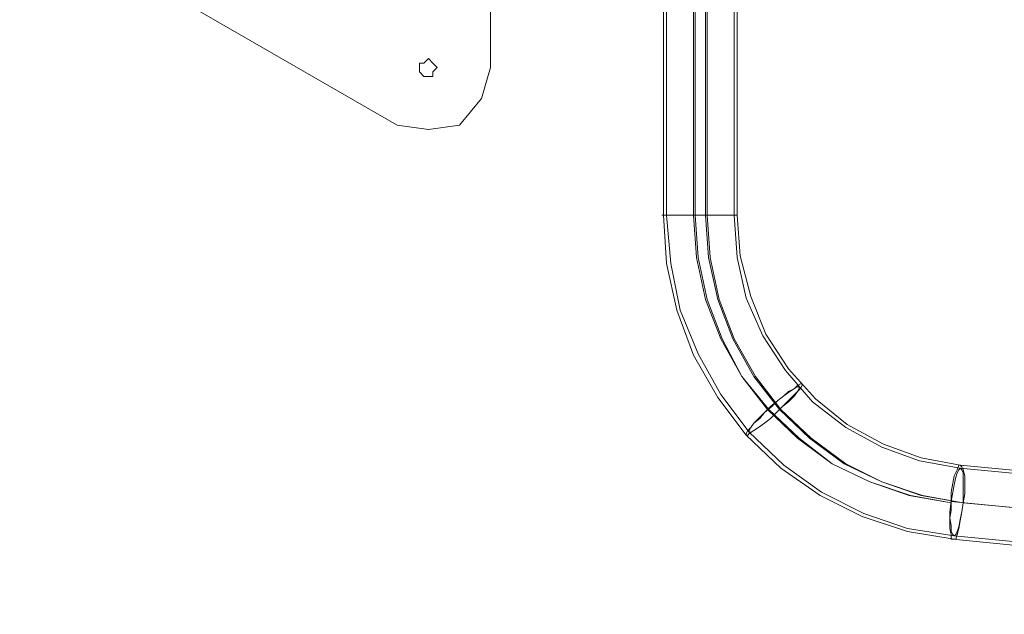
# Model space of a CAD drawing. Units: millimetres. Extents: x -921 to 5365, y -615 to 3987.
# Drawn here: x 862 to 1650, y 1073 to 1549 of the extents above; entities that cross this region are included whole.
import ezdxf

# ---------------------------------------------------------------- set-up
doc = ezdxf.new("R2010")
doc.units = ezdxf.units.MM
doc.layers.add('stål', color=253, linetype='Continuous', lineweight=9)

msp = doc.modelspace()

# ---------------------------------------------------------------- linework, layer by layer
at = {"layer": 'stål', "flags": 128}
for points in [[(1163.78, 1464.61), (1188.67, 1461.06), (1213.56, 1464.61), (1231.33, 1485.94), (1238.45, 1510.83), (1238.45, 1856.02), (1231.33, 1880.91), (1213.56, 1898.69), (1188.67, 1905.8)], [(1163.78, 1464.61), (1188.67, 1461.06), (1213.56, 1464.61), (1231.33, 1485.94), (1238.45, 1510.83), (1238.45, 1856.02), (1231.33, 1880.91), (1213.56, 1898.69), (1188.67, 1905.8)], [(1376.84, 1636.13), (1376.84, 1392.53), (1379.25, 1353.94), (1387.69, 1316.55), (1400.96, 1280.37), (1420.25, 1246.61), (1443.17, 1216.46), (1470.9, 1189.93), (1502.26, 1168.22), (1536.03, 1151.34), (1572.21, 1139.28), (1609.59, 1133.25)], [(1379.25, 1636.13), (1379.25, 1392.53), (1381.66, 1392.53), (1387.69, 1392.53), (1396.13, 1392.53), (1405.78, 1392.53), (1416.64, 1392.53), (1425.08, 1392.53), (1431.11, 1392.53), (1433.52, 1392.53), (1431.11, 1392.53), (1425.08, 1392.53), (1416.64, 1392.53), (1405.78, 1392.53), (1396.13, 1392.53), (1387.69, 1392.53), (1381.66, 1392.53)], [(1842.34, 1168.22), (1614.41, 1189.93), (1581.85, 1195.96), (1551.7, 1206.81), (1522.76, 1222.49), (1496.23, 1242.99), (1474.52, 1268.31), (1456.43, 1296.05), (1443.17, 1326.2), (1435.93, 1358.76), (1433.52, 1392.53), (1433.52, 1636.13)], [(1435.93, 1636.13), (1435.93, 1392.53), (1438.34, 1359.97), (1446.79, 1327.41), (1458.84, 1297.26), (1476.93, 1269.52), (1498.64, 1245.4), (1523.97, 1224.9), (1552.91, 1209.22), (1583.06, 1198.37), (1614.41, 1192.34), (1842.34, 1170.63)], [(1402.16, 1561.36), (1402.16, 1392.53), (1404.58, 1358.76), (1411.81, 1324.99), (1423.87, 1293.64), (1439.55, 1263.49), (1461.26, 1236.96), (1485.38, 1214.05), (1511.91, 1193.54), (1542.06, 1179.07), (1574.62, 1168.22), (1607.18, 1162.19), (1573.41, 1168.22), (1542.06, 1179.07), (1511.91, 1193.54), (1484.17, 1214.05), (1460.05, 1236.96), (1439.55, 1263.49), (1422.67, 1293.64), (1410.61, 1324.99), (1403.37, 1358.76), (1400.96, 1392.53), (1400.96, 1561.36)], [(1410.61, 1561.36), (1410.61, 1392.53), (1413.02, 1358.76), (1420.25, 1324.99), (1432.31, 1293.64), (1449.2, 1263.49), (1469.7, 1236.96), (1493.82, 1214.05), (1521.55, 1193.54), (1551.7, 1179.07), (1583.06, 1168.22), (1616.83, 1162.19), (1584.26, 1168.22), (1551.7, 1179.07), (1522.76, 1193.54), (1495.02, 1214.05), (1470.9, 1236.96), (1450.4, 1263.49), (1433.52, 1293.64), (1421.46, 1324.99), (1414.22, 1358.76), (1411.81, 1392.53), (1411.81, 1561.36)], [(1378.05, 1392.53), (1385.28, 1392.53), (1394.93, 1392.53), (1405.78, 1392.53), (1417.84, 1392.53), (1427.49, 1392.53), (1433.52, 1392.53), (1435.93, 1392.53), (1433.52, 1392.53), (1427.49, 1392.53), (1417.84, 1392.53), (1405.78, 1392.53), (1394.93, 1392.53), (1385.28, 1392.53), (1378.05, 1392.53), (1375.63, 1392.53)], [(1379.25, 1392.53), (1382.87, 1353.94), (1390.1, 1316.55), (1404.58, 1281.58), (1422.67, 1249.02), (1445.58, 1218.87), (1473.32, 1192.34), (1503.47, 1170.63), (1537.23, 1153.75), (1572.21, 1141.69), (1609.59, 1135.66), (1836.31, 1113.95), (1877.31, 1110.33), (1917.11, 1106.72), (1956.91, 1101.89), (1996.7, 1098.27), (2035.29, 1094.66), (2075.09, 1091.04), (2113.68, 1087.42), (2153.48, 1083.8), (2192.07, 1078.98), (2230.66, 1075.36)], [(1608.38, 1133.25), (1836.31, 1110.33), (1876.11, 1106.72), (1917.11, 1103.1), (1956.91, 1099.48), (1995.5, 1095.86), (2035.29, 1092.24), (2075.09, 1087.42), (2113.68, 1083.8), (2152.27, 1080.18), (2192.07, 1076.57), (2229.45, 1072.95)]]:
    msp.add_lwpolyline(points, dxfattribs=at)
for points in [[(1163.78, 1464.61), (861.58, 1638.82)], [(1181.56, 1514.39), (1185.12, 1514.39), (1188.67, 1517.94), (1192.23, 1514.39), (1195.78, 1510.83), (1192.23, 1507.28), (1192.23, 1503.72), (1188.67, 1503.72), (1185.12, 1503.72), (1181.56, 1507.28), (1181.56, 1510.83)], [(1192.23, 1503.72), (1188.67, 1503.72), (1185.12, 1503.72), (1181.56, 1507.28), (1181.56, 1510.83), (1181.56, 1514.39), (1185.12, 1514.39), (1188.67, 1517.94), (1192.23, 1514.39), (1195.78, 1510.83), (1192.23, 1507.28)], [(1443.17, 1216.46), (1444.37, 1216.46), (1445.58, 1217.66), (1449.2, 1220.08), (1452.81, 1222.49), (1457.64, 1226.11), (1462.46, 1229.72), (1467.29, 1234.55), (1472.11, 1239.37), (1476.93, 1242.99), (1481.76, 1247.81), (1484.17, 1251.43), (1486.58, 1253.84), (1487.79, 1256.25), (1487.79, 1257.46), (1486.58, 1257.46), (1484.17, 1256.25), (1481.76, 1253.84), (1476.93, 1251.43), (1473.32, 1247.81), (1468.49, 1244.2), (1462.46, 1239.37), (1457.64, 1234.55), (1454.02, 1230.93), (1449.2, 1226.11), (1446.79, 1222.49), (1444.37, 1220.08), (1443.17, 1217.66), (1443.17, 1216.46)], [(1445.58, 1218.87), (1446.79, 1218.87), (1449.2, 1220.08), (1452.81, 1222.49), (1457.64, 1226.11), (1462.46, 1229.72), (1467.29, 1234.55), (1472.11, 1239.37), (1476.93, 1244.2), (1480.55, 1247.81), (1484.17, 1251.43), (1485.38, 1253.84), (1485.38, 1255.05), (1484.17, 1255.05), (1481.76, 1253.84), (1478.14, 1251.43), (1473.32, 1247.81), (1468.49, 1244.2), (1463.67, 1239.37), (1457.64, 1234.55), (1454.02, 1229.72), (1449.2, 1226.11), (1446.79, 1222.49), (1445.58, 1220.08), (1445.58, 1218.87)], [(1608.38, 1133.25), (1610.8, 1133.25), (1612, 1136.86), (1613.21, 1141.69), (1614.41, 1147.72), (1615.62, 1154.95), (1616.83, 1162.19), (1618.03, 1169.43), (1618.03, 1177.87), (1618.03, 1183.9), (1616.83, 1188.72), (1615.62, 1191.13), (1614.41, 1192.34), (1613.21, 1192.34), (1612, 1188.72), (1609.59, 1183.9), (1608.38, 1177.87), (1607.18, 1170.63), (1607.18, 1163.4), (1605.97, 1154.95), (1605.97, 1147.72), (1605.97, 1141.69), (1607.18, 1136.86), (1607.18, 1133.25), (1608.38, 1133.25)], [(1614.41, 1189.93), (1615.62, 1188.72), (1616.83, 1186.31), (1616.83, 1181.49), (1616.83, 1175.46), (1616.83, 1169.43), (1616.83, 1162.19), (1615.62, 1154.95), (1614.41, 1148.92), (1613.21, 1142.89), (1612, 1139.28), (1610.8, 1136.86), (1609.59, 1135.66), (1608.38, 1136.86), (1607.18, 1139.28), (1607.18, 1144.1), (1605.97, 1150.13), (1607.18, 1156.16), (1607.18, 1163.4), (1608.38, 1170.63), (1609.59, 1176.66), (1610.8, 1182.69), (1612, 1186.31), (1613.21, 1188.72), (1614.41, 1189.93)], [(1827.87, 1141.69), (1607.18, 1163.4)], [(1837.52, 1141.69), (1616.83, 1162.19)]]:
    msp.add_lwpolyline(points, close=True, dxfattribs=at)

doc.saveas('drawing.dxf')
